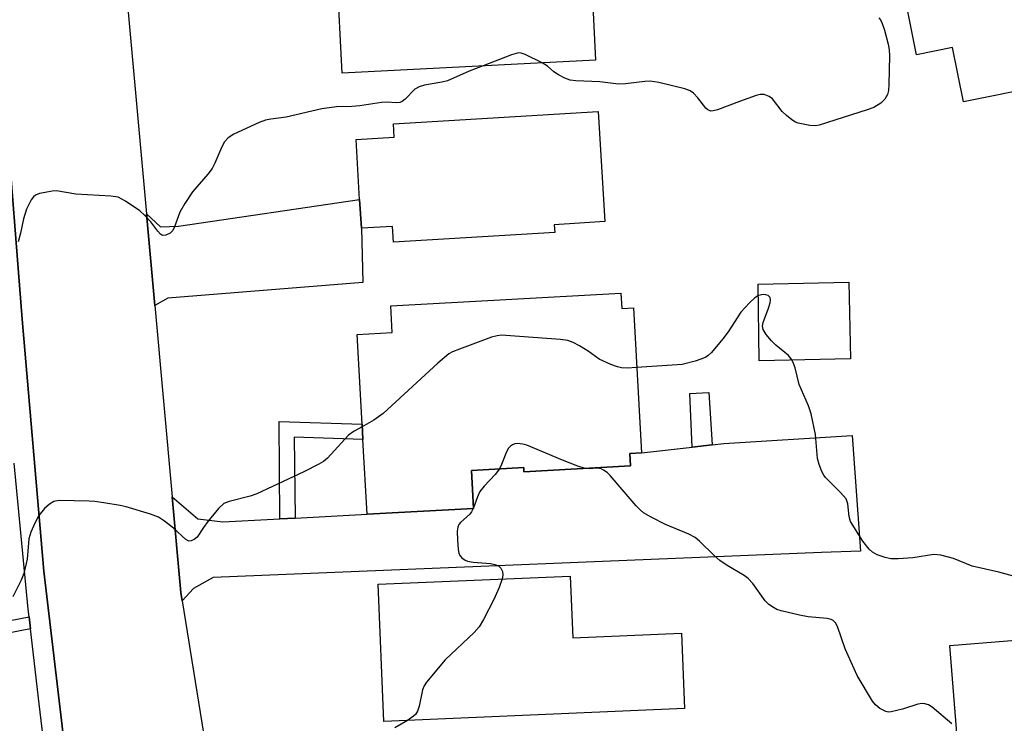
# Model space of a CAD drawing. Units: inches. Extents: x 1309759 to 1315759, y 481450 to 485450.
# Drawn here: x 1311699 to 1311894, y 482685 to 482825 of the extents above; entities that cross this region are included whole.
import ezdxf

# ---------------------------------------------------------------- set-up
doc = ezdxf.new("R2010")
doc.units = ezdxf.units.IN
doc.header["$MEASUREMENT"] = 0
for name, color, linetype in [('BLDG-Footprint', 5, 'Continuous'), ('CULTRL-Pad', 6, 'Continuous'), ('TRANS-Driveway', 251, 'Continuous'), ('TRANS-Non Street Sidewalk', 7, 'Continuous'), ('TRANS-Road', 130, 'Continuous'), ('TRANS-Street Sidewalk', 7, 'Continuous'), ('Undefined', 1, 'Continuous')]:
    doc.layers.add(name, color=color, linetype=linetype)

msp = doc.modelspace()

# ---------------------------------------------------------------- linework, layer by layer
at = {"layer": 'BLDG-Footprint'}
for points, elevation in [([(1311893.86, 482867.84), (1311895.59, 482859.21), (1311896.82, 482859.46), (1311899.11, 482859.92), (1311903.27, 482839.17), (1311906.76, 482839.87), (1311908.15, 482832.94), (1311904.32, 482832.17), (1311906.04, 482823.59), (1311904.11, 482823.2), (1311904.72, 482820.15), (1311901.8, 482819.57), (1311903.32, 482811.98), (1311901.67, 482811.65), (1311886.14, 482808.54), (1311883.98, 482819.28), (1311876.84, 482817.85), (1311869.6, 482854), (1311873.09, 482854.7), (1311871.36, 482863.33)], 290.4), ([(1311788.44, 482856.72), (1311788.5, 482855.46), (1311811.38, 482856.63), (1311812.16, 482841.42), (1311796.03, 482840.6), (1311796.45, 482832.25), (1311812.2, 482833.06), (1311813.03, 482816.8), (1311762.64, 482814.22), (1311761.65, 482833.65), (1311761.46, 482837.2), (1311760.64, 482853.36), (1311767.84, 482853.73), (1311767.75, 482855.66)], 262.71), ([(1311804.8, 482784.08), (1311804.9, 482782.52), (1311772.85, 482780.58), (1311772.66, 482783.75), (1311766.47, 482783.38), (1311766.12, 482789.12), (1311765.41, 482801.01), (1311772.99, 482801.46), (1311772.83, 482804.11), (1311813.55, 482806.57), (1311814.87, 482784.69)], 261.07), ([(1311818.07, 482770.48), (1311818.24, 482767.4), (1311820.58, 482767.53), (1311822.17, 482738.68), (1311819.83, 482738.55), (1311819.97, 482736.1), (1311798.79, 482734.93), (1311798.75, 482735.77), (1311788.34, 482735.2), (1311788.76, 482727.66), (1311767.61, 482726.49), (1311766.79, 482741.37), (1311766.63, 482744.38), (1311765.64, 482762.27), (1311772.62, 482762.65), (1311772.33, 482767.96)], 259.46), ([(1311807.96, 482714.22), (1311808.49, 482701.93), (1311830.08, 482702.86), (1311830.73, 482687.87), (1311770.96, 482685.29), (1311769.78, 482712.58)], 257.07), ([(1311907.53, 482664.81), (1311886.41, 482663.13), (1311883.44, 482700.43), (1311906.37, 482702.26), (1311909.06, 482702.47), (1311916.2, 482703.04), (1311917.5, 482686.72), (1311917.58, 482685.7), (1311917.9, 482681.75), (1311918.04, 482679.98), (1311919.18, 482665.74), (1311910.93, 482665.09)], 258.18)]:
    msp.add_lwpolyline(points, close=True, dxfattribs=dict(at, elevation=elevation))
at = {"layer": 'CULTRL-Pad'}
msp.add_lwpolyline([(1311863.69, 482757.41), (1311845.53, 482757.03), (1311845.36, 482772.22), (1311863.34, 482772.67)], close=True, dxfattribs=at)
at = {"layer": 'TRANS-Driveway'}
for points in [[(1311725.42, 482768.04), (1311723.77, 482786.23), (1311726.55, 482783.66), (1311730.11, 482783.81), (1311766.12, 482789.12), (1311766.47, 482783.38), (1311766.79, 482772.61), (1311727.98, 482769.45)], [(1311730.88, 482709.25), (1311730.6, 482710.97), (1311728.87, 482729.98), (1311733.97, 482725.62), (1311738.93, 482724.99), (1311750.28, 482725.58), (1311753.28, 482725.74), (1311767.61, 482726.49), (1311788.76, 482727.66), (1311788.34, 482735.2), (1311798.75, 482735.77), (1311798.79, 482734.93), (1311819.97, 482736.1), (1311819.83, 482738.55), (1311822.17, 482738.68), (1311832.21, 482739.85), (1311836.19, 482740.32), (1311838.54, 482740.6), (1311864.05, 482742.15), (1311865.7, 482719.17), (1311857.95, 482718.92), (1311737.02, 482713.91), (1311733.07, 482711.74)]]:
    msp.add_lwpolyline(points, close=True, dxfattribs=at)
at = {"layer": 'TRANS-Non Street Sidewalk'}
for points in [[(1311836.19, 482740.32), (1311832.21, 482739.85), (1311831.77, 482750.54), (1311835.52, 482750.7)], [(1311753.28, 482725.74), (1311750.28, 482725.58), (1311750.11, 482744.97), (1311766.63, 482744.38), (1311766.79, 482741.37), (1311753.13, 482741.86)]]:
    msp.add_lwpolyline(points, close=True, dxfattribs=at)
msp.add_lwpolyline([(1311690.46, 482704.2), (1311700.42, 482706.09), (1311700.7, 482703.71), (1311690.75, 482701.82)], dxfattribs=at)
at = {"layer": 'TRANS-Road'}
for points in [[(1311719.65, 482831.53), (1311723.77, 482786.23), (1311725.42, 482768.04), (1311728.87, 482729.98), (1311730.6, 482710.97), (1311730.88, 482709.25), (1311736.67, 482673.08)], [(1311754.42, 482422.52), (1311747.22, 482454.34), (1311740.8, 482482.75), (1311740.45, 482484.52), (1311737.62, 482498.7), (1311734.76, 482513.03), (1311728.72, 482543.31), (1311721.68, 482584.03), (1311719.47, 482596.82), (1311718.2, 482604.16), (1311715.31, 482623.87), (1311710.93, 482653.72), (1311709.23, 482665.26), (1311709, 482667.25), (1311706.85, 482685.46), (1311703.34, 482715.2), (1311699.01, 482765.3), (1311695.77, 482806.63)]]:
    msp.add_lwpolyline(points, dxfattribs=at)
at = {"layer": 'TRANS-Street Sidewalk'}
msp.add_lwpolyline([(1311695.77, 482806.63), (1311699.01, 482765.3), (1311703.34, 482715.2), (1311706.85, 482685.46), (1311709, 482667.25), (1311709.23, 482665.26), (1311710.93, 482653.72), (1311715.31, 482623.87), (1311713.15, 482623.35), (1311711.21, 482622.89), (1311710.9, 482625.02), (1311708.33, 482644.85), (1311706.9, 482654.92), (1311705.48, 482665.02), (1311703.92, 482676.07), (1311702.44, 482688.81), (1311700.7, 482703.71), (1311700.42, 482706.09), (1311700.24, 482707.65), (1311697.43, 482736.67)], dxfattribs=at)
at = {"layer": 'Undefined'}
msp.add_line((1311788.75, 482727.79, 258), (1311788.69, 482727.65, 258), dxfattribs=at)
for points, elevation in [([(1311869.33, 482825.24), (1311869.67, 482824.84), (1311870.02, 482824.11), (1311870.43, 482822.75), (1311871.16, 482819.95), (1311871.38, 482818.83), (1311871.44, 482817.64), (1311871.35, 482811.95), (1311871.26, 482810.77), (1311871.05, 482809.95), (1311870.52, 482809.02), (1311869.76, 482808.26), (1311868.36, 482807.41), (1311867, 482806.89), (1311857.5, 482803.89), (1311856.74, 482803.73), (1311855.59, 482803.78), (1311853.29, 482804.27), (1311852.76, 482804.48), (1311852.05, 482804.91), (1311850.96, 482805.8), (1311850.15, 482806.6), (1311848.21, 482809.11), (1311847.56, 482809.6), (1311846.56, 482809.98), (1311845.76, 482809.97), (1311844.94, 482809.77), (1311841.64, 482808.59), (1311837.24, 482806.9), (1311836.43, 482806.69), (1311835.92, 482806.68), (1311835.31, 482806.91), (1311834.93, 482807.22), (1311833.38, 482809.32), (1311832.47, 482810.25), (1311831.85, 482810.69), (1311830.78, 482811.11), (1311825.59, 482812.33), (1311823.86, 482812.61), (1311822.82, 482812.58), (1311818.96, 482812.1), (1311817.56, 482812.03), (1311813.87, 482812.51), (1311809.08, 482812.71), (1311807.97, 482812.83), (1311806.92, 482813.19), (1311805.68, 482813.86), (1311804.76, 482814.5), (1311803.5, 482815.59), (1311802.4, 482816.26)], 262), ([(1311802.4, 482816.26), (1311799.04, 482817.94), (1311798.23, 482818.19), (1311797.69, 482818.22), (1311796.3, 482817.85), (1311790.65, 482815.66)], 262), ([(1311790.65, 482815.66), (1311787.92, 482814.59), (1311783.61, 482812.7), (1311782.47, 482812.43), (1311779, 482811.83), (1311777.93, 482811.52), (1311777.07, 482811.03), (1311775.19, 482809.05), (1311774.56, 482808.56), (1311774.1, 482808.35), (1311773.4, 482808.28), (1311771.59, 482808.42), (1311770.49, 482808.39), (1311766.19, 482807.72), (1311764.57, 482807.6), (1311761.5, 482807.51), (1311758.6, 482807.12), (1311751.51, 482805.43), (1311748.5, 482805.07), (1311747.41, 482804.86), (1311746.18, 482804.39), (1311741.15, 482802.08), (1311740.01, 482801.35), (1311739.28, 482800.54), (1311738.74, 482799.53), (1311737.36, 482796.28), (1311736.82, 482795.24), (1311735.96, 482794.1), (1311732.93, 482790.59), (1311731.36, 482788.3), (1311730.38, 482786.58), (1311729.32, 482783.67), (1311728.96, 482782.95), (1311728.44, 482782.42), (1311727.59, 482781.99), (1311726.96, 482781.95), (1311726.55, 482782.18), (1311726.01, 482782.78), (1311724.6, 482784.67), (1311723.44, 482785.88), (1311722.4, 482786.83), (1311719.58, 482788.78), (1311718.1, 482789.55), (1311716.67, 482789.78), (1311709.69, 482790.18), (1311705.87, 482790.8), (1311705.01, 482790.75), (1311703.59, 482790.51), (1311702.48, 482790.25), (1311701.72, 482789.96), (1311701.3, 482789.64), (1311700.81, 482788.99), (1311699.92, 482787.18), (1311699.34, 482785.26), (1311698.72, 482782.38), (1311698.26, 482780.64)], 262), ([(1311899.98, 482713.11), (1311893.2, 482714.96), (1311887.9, 482716.16), (1311884.2, 482717.68), (1311881.69, 482718.34), (1311880.28, 482718.48), (1311876.1, 482717.83), (1311873.15, 482717.65), (1311871.69, 482717.66), (1311870.6, 482717.89), (1311869.03, 482718.46), (1311868.07, 482718.98), (1311867.43, 482719.55), (1311866.15, 482721.15), (1311863.73, 482725.03), (1311863.45, 482726.03), (1311863.18, 482728.54), (1311862.81, 482729.55), (1311861.73, 482730.85), (1311858.71, 482733.8), (1311858.38, 482734.24), (1311857.98, 482735.02), (1311857.48, 482736.42), (1311857.17, 482737.57), (1311856.72, 482742.36), (1311855.89, 482746.45), (1311855.33, 482748.09), (1311853.53, 482752.3), (1311852.68, 482755.63), (1311852.3, 482756.68), (1311851.91, 482757.39), (1311851.41, 482758.05), (1311848.89, 482760.14), (1311848.03, 482760.95), (1311846.91, 482762.27), (1311846.34, 482763.21), (1311846.21, 482763.91), (1311846.32, 482764.65), (1311847.43, 482767.45), (1311847.75, 482768.57), (1311847.8, 482769.1), (1311847.72, 482769.57), (1311847.32, 482770), (1311846.87, 482770.15), (1311846.35, 482770.19), (1311845.4, 482769.98), (1311844.71, 482769.53), (1311843.64, 482768.56), (1311841.89, 482766.66), (1311839.38, 482762.8), (1311838.31, 482761.39), (1311836.05, 482758.66), (1311835.43, 482758.06), (1311834.96, 482757.75), (1311834.18, 482757.4), (1311832.8, 482756.95), (1311830.27, 482756.31), (1311821.23, 482755.69)], 260), ([(1311821.23, 482755.69), (1311819.33, 482755.57), (1311818.19, 482755.61), (1311817.38, 482755.81), (1311816.06, 482756.29), (1311813.75, 482757.34), (1311811.55, 482758.95), (1311809.85, 482759.99), (1311808.59, 482760.65), (1311807.53, 482761.04), (1311806.08, 482761.24), (1311795.19, 482762.07), (1311794.32, 482762.09), (1311793.46, 482762), (1311792.34, 482761.68), (1311785.96, 482759.34), (1311784.6, 482758.79), (1311783.84, 482758.37), (1311781.66, 482756.53), (1311770.83, 482746.52), (1311768.92, 482745.18), (1311766.65, 482743.9)], 260), ([(1311766.65, 482743.9), (1311765.03, 482743.02), (1311763.92, 482742.21), (1311759.72, 482737.67), (1311758.97, 482737.01), (1311758.04, 482736.43), (1311755.01, 482734.93), (1311745.69, 482730.58), (1311744.36, 482730.11), (1311740.18, 482729.05), (1311739.15, 482728.61), (1311738.08, 482727.63), (1311735.97, 482725.09), (1311735.06, 482723.89), (1311733.81, 482721.95), (1311733.24, 482721.46), (1311732.61, 482721.19), (1311732.19, 482721.17), (1311731.59, 482721.47), (1311729.15, 482723.74), (1311727.35, 482725.14), (1311726.17, 482725.9), (1311724.52, 482726.53), (1311719.69, 482727.98), (1311718.53, 482728.25), (1311715.29, 482728.79), (1311713.52, 482729.05), (1311712.34, 482729.13), (1311706.43, 482729.23), (1311705.35, 482729.01), (1311704.46, 482728.51), (1311703.45, 482727.61), (1311702.37, 482726.22), (1311701.53, 482724.74), (1311700.74, 482722.94), (1311700.38, 482721.59), (1311700.02, 482717.55), (1311699.38, 482714.7), (1311698.86, 482713.38), (1311697.21, 482710.09)], 260), ([(1311810.98, 482735.61), (1311809.5, 482736.05), (1311806.42, 482737.23), (1311799.36, 482740.22), (1311798.54, 482740.46), (1311797.49, 482740.57), (1311796.99, 482740.51), (1311796.52, 482740.33), (1311796.1, 482740.04), (1311795.75, 482739.64), (1311795.34, 482738.88), (1311794.34, 482736.39), (1311793.9, 482735.5)], 258), ([(1311793.9, 482735.5), (1311793.06, 482734.39), (1311790.86, 482732.08), (1311790.03, 482731.01), (1311789.53, 482729.98), (1311788.75, 482727.79)], 258), ([(1311883.83, 482684.83), (1311879.92, 482688.13), (1311879.23, 482688.57), (1311878.47, 482688.82), (1311877.95, 482688.87), (1311877.11, 482688.73), (1311874.02, 482687.72), (1311871.78, 482687.19), (1311871.23, 482687.17), (1311870.71, 482687.25), (1311869.51, 482687.88), (1311868.7, 482688.57), (1311868.1, 482689.32), (1311865.05, 482694.46), (1311862.66, 482699.77), (1311861.1, 482704.17), (1311860.71, 482704.9), (1311860.28, 482705.37), (1311859.89, 482705.59), (1311859.09, 482705.79), (1311855.29, 482706.11), (1311853.57, 482706.42), (1311849.89, 482707.28), (1311849.08, 482707.57), (1311848.37, 482707.95), (1311847.48, 482708.58), (1311846.75, 482709.3), (1311844.3, 482712.75), (1311843.39, 482713.72), (1311842.57, 482714.35), (1311839.18, 482716.34), (1311837.73, 482717.3), (1311836.63, 482718.27), (1311833.71, 482721.13), (1311832.85, 482721.86), (1311831.58, 482722.55), (1311826.93, 482724.44), (1311824.06, 482725.91), (1311822.55, 482726.79), (1311821.89, 482727.35), (1311821.1, 482728.19), (1311815.94, 482734.18), (1311815.31, 482734.78), (1311814.61, 482735.28), (1311814.11, 482735.52), (1311813.44, 482735.65), (1311811.76, 482735.54), (1311810.98, 482735.61)], 258), ([(1311788.69, 482727.65), (1311788.35, 482726.95), (1311788.03, 482726.5), (1311786.19, 482724.84), (1311785.84, 482724.43), (1311785.62, 482723.95), (1311785.51, 482723.12), (1311785.55, 482721.33), (1311785.68, 482719.53), (1311785.86, 482718.7), (1311786.11, 482718.24), (1311786.46, 482717.86), (1311787.1, 482717.4), (1311787.58, 482717.17), (1311788.67, 482716.95), (1311792.15, 482716.7), (1311792.98, 482716.53), (1311793.71, 482716.24), (1311794.22, 482715.75), (1311794.52, 482715.11), (1311794.61, 482714.39), (1311794.45, 482713.64)], 258), ([(1311794.45, 482713.64), (1311793.84, 482711.94), (1311792.83, 482709.52), (1311790.77, 482705.59), (1311789.88, 482704.08), (1311788.92, 482702.98), (1311783.14, 482697.56), (1311779.41, 482693.09), (1311778.94, 482692.37), (1311778.61, 482691.58), (1311777.97, 482688.36), (1311777.61, 482687.34), (1311777.2, 482686.71), (1311776.83, 482686.33), (1311775.66, 482685.5)], 258), ([(1311775.66, 482685.5), (1311773.14, 482684.03)], 258)]:
    msp.add_lwpolyline(points, dxfattribs=dict(at, elevation=elevation))

doc.saveas('drawing.dxf')
